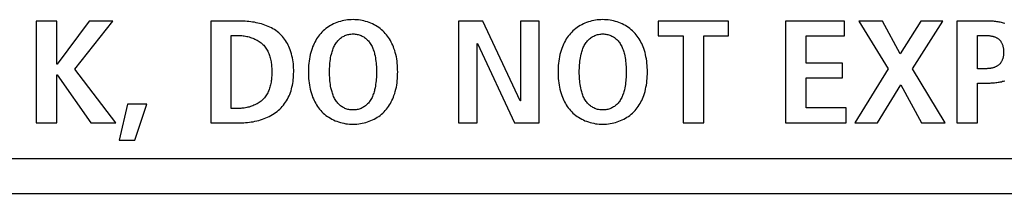
# Model space of a CAD drawing. Units: millimetres. Extents: x -412 to 1207, y -617 to 928.
# Drawn here: x 1033 to 1048, y 3 to 5 of the extents above; entities that cross this region are included whole.
import ezdxf

# ---------------------------------------------------------------- set-up
doc = ezdxf.new("R2010")
doc.units = ezdxf.units.MM
doc.header["$LTSCALE"] = 23.1
doc.layers.get('0').update_dxf_attribs({"linetype": 'CONTINUOUS'})
doc.layers.add('VRSTVA_1', color=7, linetype='CONTINUOUS')

msp = doc.modelspace()

# ---------------------------------------------------------------- linework, layer by layer
at = {"color": 7, "linetype": 'Continuous'}
for p, q in [((1034.024, 5.46), (1033.726, 5.46)), ((1033.726, 5.46), (1033.726, 3.984)), ((1034.024, 4.834), (1034.024, 5.46)), ((1034.495, 5.46), (1034.032, 4.834)), ((1034.285, 4.764), (1034.838, 5.46)), ((1034.838, 5.46), (1034.495, 5.46)), ((1040.206, 5.46), (1039.852, 5.46)), ((1039.852, 5.46), (1039.852, 3.984)), ((1040.747, 4.301), (1040.206, 5.46)), ((1041.022, 5.46), (1040.752, 5.46)), ((1040.752, 5.46), (1040.752, 4.301)), ((1041.022, 3.984), (1041.022, 5.46)), ((1043.771, 5.46), (1042.748, 5.46)), ((1042.748, 5.46), (1042.748, 5.245)), ((1043.771, 5.245), (1043.771, 5.46)), ((1045.452, 5.46), (1044.597, 5.46)), ((1044.597, 5.46), (1044.597, 3.984)), ((1045.452, 5.245), (1045.452, 5.46)), ((1046.003, 5.46), (1045.661, 5.46)), ((1045.661, 5.46), (1046.087, 4.766)), ((1046.26, 4.984), (1046.003, 5.46)), ((1046.56, 5.46), (1046.26, 4.984)), ((1046.441, 4.766), (1046.88, 5.46)), ((1046.88, 5.46), (1046.56, 5.46)), ((1042.748, 5.245), (1043.112, 5.245)), ((1043.112, 5.245), (1043.112, 3.984)), ((1043.41, 5.245), (1043.771, 5.245)), ((1043.41, 3.984), (1043.41, 5.245)), ((1044.895, 5.245), (1045.452, 5.245)), ((1044.895, 4.851), (1044.895, 5.245)), ((1040.122, 5.134), (1040.127, 5.134)), ((1040.122, 3.984), (1040.122, 5.134)), ((1040.127, 5.134), (1040.665, 3.984)), ((1034.032, 4.834), (1034.024, 4.834)), ((1034.882, 3.984), (1034.285, 4.764)), ((1045.422, 4.851), (1044.895, 4.851)), ((1045.422, 4.635), (1045.422, 4.851)), ((1046.087, 4.766), (1045.603, 3.984)), ((1046.912, 3.984), (1046.441, 4.766)), ((1034.024, 4.678), (1034.032, 4.678)), ((1034.024, 3.984), (1034.024, 4.678)), ((1034.032, 4.678), (1034.521, 3.984)), ((1044.895, 4.635), (1045.422, 4.635)), ((1044.895, 4.199), (1044.895, 4.635)), ((1045.931, 3.984), (1046.269, 4.534)), ((1046.269, 4.534), (1046.572, 3.984)), ((1040.752, 4.301), (1040.747, 4.301)), ((1035.053, 4.254), (1034.932, 3.73)), ((1035.333, 4.254), (1035.053, 4.254)), ((1035.156, 3.73), (1035.333, 4.254)), ((1045.475, 4.199), (1044.895, 4.199)), ((1045.475, 3.984), (1045.475, 4.199)), ((1033.726, 3.984), (1034.024, 3.984)), ((1034.521, 3.984), (1034.882, 3.984)), ((1039.852, 3.984), (1040.122, 3.984)), ((1040.665, 3.984), (1041.022, 3.984)), ((1043.112, 3.984), (1043.41, 3.984)), ((1044.597, 3.984), (1045.475, 3.984)), ((1045.603, 3.984), (1045.931, 3.984)), ((1046.572, 3.984), (1046.912, 3.984)), ((1034.932, 3.73), (1035.156, 3.73)), ((1104.493, 3.459), (1013.993, 3.459)), ((1013.493, 2.959), (1139.994, 2.959))]:
    msp.add_line(p, q, dxfattribs=at)
at = {"layer": 'VRSTVA_1', "color": 7, "linetype": 'Continuous'}
for p, q in [((1036.683, 5.46), (1036.259, 5.46)), ((1036.259, 5.46), (1036.259, 3.984)), ((1047.55, 5.46), (1047.084, 5.46)), ((1047.084, 5.46), (1047.084, 3.984)), ((1036.557, 5.253), (1036.658, 5.253)), ((1036.557, 4.191), (1036.557, 5.253)), ((1047.382, 5.253), (1047.494, 5.253)), ((1047.382, 4.768), (1047.382, 5.253)), ((1047.494, 4.768), (1047.382, 4.768)), ((1047.382, 4.561), (1047.55, 4.561)), ((1047.382, 3.984), (1047.382, 4.561)), ((1036.658, 4.191), (1036.557, 4.191)), ((1036.259, 3.984), (1036.683, 3.984)), ((1047.084, 3.984), (1047.382, 3.984))]:
    msp.add_line(p, q, dxfattribs=at)
for points in [[(1036.683, 3.984), (1036.71, 3.984), (1036.737, 3.985), (1036.764, 3.987), (1036.791, 3.989), (1036.819, 3.992), (1036.846, 3.996), (1036.873, 4), (1036.9, 4.006), (1036.927, 4.012), (1036.954, 4.018), (1036.981, 4.026), (1037.007, 4.034), (1037.033, 4.044), (1037.058, 4.054), (1037.083, 4.065), (1037.108, 4.076), (1037.132, 4.089), (1037.155, 4.103), (1037.178, 4.117), (1037.2, 4.133), (1037.222, 4.149), (1037.242, 4.166), (1037.261, 4.184), (1037.279, 4.202), (1037.296, 4.221), (1037.313, 4.241), (1037.329, 4.262), (1037.343, 4.283), (1037.357, 4.305), (1037.37, 4.327), (1037.382, 4.35), (1037.394, 4.373), (1037.404, 4.397), (1037.414, 4.423), (1037.423, 4.449), (1037.43, 4.475), (1037.437, 4.502), (1037.443, 4.529), (1037.448, 4.556), (1037.452, 4.583), (1037.456, 4.611), (1037.458, 4.639), (1037.46, 4.666), (1037.461, 4.694), (1037.462, 4.722), (1037.462, 4.752), (1037.461, 4.782), (1037.459, 4.811), (1037.457, 4.841), (1037.453, 4.871), (1037.449, 4.9), (1037.444, 4.929), (1037.437, 4.958), (1037.43, 4.987), (1037.421, 5.015), (1037.412, 5.044), (1037.402, 5.067), (1037.392, 5.09), (1037.381, 5.113), (1037.37, 5.135), (1037.357, 5.157), (1037.343, 5.178), (1037.329, 5.199), (1037.314, 5.219), (1037.298, 5.238), (1037.281, 5.257), (1037.263, 5.274), (1037.244, 5.291), (1037.225, 5.307), (1037.204, 5.322), (1037.183, 5.337), (1037.161, 5.35), (1037.139, 5.362), (1037.116, 5.374), (1037.092, 5.384), (1037.068, 5.394), (1037.044, 5.404), (1037.019, 5.412), (1036.994, 5.42), (1036.968, 5.426), (1036.943, 5.433), (1036.917, 5.438), (1036.891, 5.443), (1036.865, 5.447), (1036.839, 5.451), (1036.813, 5.454), (1036.786, 5.456), (1036.76, 5.458), (1036.734, 5.459), (1036.709, 5.46), (1036.683, 5.46)], [(1038.323, 5.482), (1038.296, 5.481), (1038.27, 5.479), (1038.243, 5.477), (1038.217, 5.473), (1038.191, 5.468), (1038.165, 5.463), (1038.139, 5.456), (1038.114, 5.448), (1038.089, 5.44), (1038.065, 5.43), (1038.041, 5.419), (1038.017, 5.408), (1037.995, 5.395), (1037.972, 5.382), (1037.951, 5.367), (1037.93, 5.352), (1037.91, 5.336), (1037.89, 5.319), (1037.872, 5.301), (1037.855, 5.282), (1037.838, 5.263), (1037.823, 5.243), (1037.808, 5.223), (1037.794, 5.201), (1037.781, 5.18), (1037.769, 5.157), (1037.758, 5.135), (1037.747, 5.112), (1037.737, 5.088), (1037.728, 5.065), (1037.718, 5.035), (1037.709, 5.004), (1037.702, 4.974), (1037.695, 4.943), (1037.689, 4.912), (1037.685, 4.88), (1037.681, 4.849), (1037.678, 4.817), (1037.676, 4.786), (1037.675, 4.754), (1037.675, 4.722), (1037.675, 4.69), (1037.676, 4.658), (1037.678, 4.627), (1037.681, 4.595), (1037.685, 4.564), (1037.689, 4.532), (1037.695, 4.501), (1037.702, 4.47), (1037.709, 4.44), (1037.718, 4.409), (1037.728, 4.379), (1037.737, 4.356), (1037.747, 4.332), (1037.758, 4.309), (1037.769, 4.287), (1037.781, 4.264), (1037.794, 4.243), (1037.808, 4.221), (1037.823, 4.201), (1037.838, 4.181), (1037.855, 4.162), (1037.872, 4.143), (1037.89, 4.125), (1037.91, 4.108), (1037.93, 4.092), (1037.951, 4.077), (1037.972, 4.063), (1037.995, 4.049), (1038.017, 4.037), (1038.041, 4.025), (1038.065, 4.014), (1038.089, 4.005), (1038.114, 3.996), (1038.139, 3.988), (1038.165, 3.982), (1038.191, 3.976), (1038.217, 3.971), (1038.243, 3.967), (1038.27, 3.965), (1038.296, 3.963), (1038.323, 3.963), (1038.338, 3.963), (1038.352, 3.963)], [(1038.352, 3.963), (1038.379, 3.965), (1038.405, 3.968), (1038.431, 3.972), (1038.457, 3.976), (1038.483, 3.982), (1038.508, 3.989), (1038.533, 3.997), (1038.558, 4.005), (1038.582, 4.015), (1038.606, 4.026), (1038.629, 4.037), (1038.652, 4.05), (1038.674, 4.063), (1038.695, 4.077), (1038.716, 4.092), (1038.736, 4.109), (1038.755, 4.125), (1038.773, 4.143), (1038.791, 4.162), (1038.807, 4.181), (1038.823, 4.201), (1038.837, 4.221), (1038.851, 4.243), (1038.864, 4.264), (1038.876, 4.287), (1038.888, 4.309), (1038.898, 4.332), (1038.908, 4.356), (1038.917, 4.379), (1038.927, 4.409), (1038.936, 4.44), (1038.944, 4.47), (1038.951, 4.501), (1038.956, 4.532), (1038.961, 4.564), (1038.965, 4.595), (1038.967, 4.627), (1038.969, 4.658), (1038.97, 4.69), (1038.971, 4.722), (1038.97, 4.754), (1038.969, 4.786), (1038.967, 4.817), (1038.965, 4.849), (1038.961, 4.88), (1038.956, 4.912), (1038.951, 4.943), (1038.944, 4.974), (1038.936, 5.004), (1038.927, 5.035), (1038.917, 5.065), (1038.908, 5.088), (1038.898, 5.112), (1038.888, 5.135), (1038.876, 5.157), (1038.864, 5.18), (1038.851, 5.201), (1038.837, 5.223), (1038.823, 5.243), (1038.807, 5.263), (1038.791, 5.282), (1038.773, 5.301), (1038.755, 5.319), (1038.736, 5.336), (1038.716, 5.352), (1038.695, 5.367), (1038.673, 5.382), (1038.651, 5.395), (1038.628, 5.408), (1038.605, 5.419), (1038.581, 5.43), (1038.556, 5.44), (1038.531, 5.448), (1038.506, 5.456), (1038.481, 5.463), (1038.455, 5.468), (1038.429, 5.473), (1038.402, 5.477), (1038.376, 5.479), (1038.349, 5.481), (1038.323, 5.482)], [(1041.946, 5.482), (1041.919, 5.481), (1041.892, 5.479), (1041.866, 5.477), (1041.84, 5.473), (1041.814, 5.468), (1041.788, 5.463), (1041.762, 5.456), (1041.737, 5.448), (1041.712, 5.44), (1041.688, 5.43), (1041.664, 5.419), (1041.64, 5.408), (1041.617, 5.395), (1041.595, 5.382), (1041.574, 5.367), (1041.553, 5.352), (1041.533, 5.336), (1041.513, 5.319), (1041.495, 5.301), (1041.478, 5.282), (1041.461, 5.263), (1041.446, 5.243), (1041.431, 5.223), (1041.417, 5.201), (1041.404, 5.18), (1041.392, 5.157), (1041.381, 5.135), (1041.37, 5.112), (1041.36, 5.088), (1041.351, 5.065), (1041.341, 5.035), (1041.332, 5.004), (1041.324, 4.974), (1041.318, 4.943), (1041.312, 4.912), (1041.307, 4.88), (1041.304, 4.849), (1041.301, 4.817), (1041.299, 4.786), (1041.298, 4.754), (1041.298, 4.722), (1041.298, 4.69), (1041.299, 4.658), (1041.301, 4.627), (1041.304, 4.595), (1041.307, 4.564), (1041.312, 4.532), (1041.318, 4.501), (1041.324, 4.47), (1041.332, 4.44), (1041.341, 4.409), (1041.351, 4.379), (1041.36, 4.356), (1041.37, 4.332), (1041.381, 4.309), (1041.392, 4.287), (1041.404, 4.264), (1041.417, 4.243), (1041.431, 4.221), (1041.446, 4.201), (1041.461, 4.181), (1041.478, 4.162), (1041.495, 4.143), (1041.513, 4.125), (1041.533, 4.108), (1041.553, 4.092), (1041.574, 4.077), (1041.595, 4.063), (1041.617, 4.049), (1041.64, 4.037), (1041.664, 4.025), (1041.688, 4.014), (1041.712, 4.005), (1041.737, 3.996), (1041.762, 3.988), (1041.788, 3.982), (1041.814, 3.976), (1041.84, 3.971), (1041.866, 3.967), (1041.892, 3.965), (1041.919, 3.963), (1041.946, 3.963), (1041.96, 3.963), (1041.975, 3.963)], [(1041.975, 3.963), (1042.002, 3.965), (1042.028, 3.968), (1042.054, 3.972), (1042.08, 3.976), (1042.106, 3.982), (1042.131, 3.989), (1042.156, 3.997), (1042.181, 4.005), (1042.205, 4.015), (1042.229, 4.026), (1042.252, 4.037), (1042.275, 4.05), (1042.297, 4.063), (1042.318, 4.077), (1042.339, 4.092), (1042.359, 4.109), (1042.378, 4.125), (1042.396, 4.143), (1042.414, 4.162), (1042.43, 4.181), (1042.446, 4.201), (1042.46, 4.221), (1042.474, 4.243), (1042.487, 4.264), (1042.499, 4.287), (1042.511, 4.309), (1042.521, 4.332), (1042.531, 4.356), (1042.54, 4.379), (1042.55, 4.409), (1042.559, 4.44), (1042.567, 4.47), (1042.573, 4.501), (1042.579, 4.532), (1042.584, 4.564), (1042.587, 4.595), (1042.59, 4.627), (1042.592, 4.658), (1042.593, 4.69), (1042.594, 4.722), (1042.593, 4.754), (1042.592, 4.786), (1042.59, 4.817), (1042.587, 4.849), (1042.584, 4.88), (1042.579, 4.912), (1042.573, 4.943), (1042.567, 4.974), (1042.559, 5.004), (1042.55, 5.035), (1042.54, 5.065), (1042.531, 5.088), (1042.521, 5.112), (1042.511, 5.135), (1042.499, 5.157), (1042.487, 5.18), (1042.474, 5.201), (1042.46, 5.223), (1042.446, 5.243), (1042.43, 5.263), (1042.414, 5.282), (1042.396, 5.301), (1042.378, 5.319), (1042.359, 5.336), (1042.338, 5.352), (1042.318, 5.367), (1042.296, 5.382), (1042.274, 5.395), (1042.251, 5.408), (1042.227, 5.419), (1042.204, 5.43), (1042.179, 5.44), (1042.154, 5.448), (1042.129, 5.456), (1042.103, 5.463), (1042.078, 5.468), (1042.051, 5.473), (1042.025, 5.477), (1041.999, 5.479), (1041.972, 5.481), (1041.946, 5.482)], [(1047.777, 5.427), (1047.762, 5.432), (1047.746, 5.436), (1047.73, 5.44), (1047.713, 5.444), (1047.697, 5.447), (1047.681, 5.45), (1047.664, 5.452), (1047.648, 5.455), (1047.631, 5.456), (1047.615, 5.458), (1047.598, 5.459), (1047.582, 5.46), (1047.566, 5.46), (1047.55, 5.46)], [(1036.658, 5.253), (1036.675, 5.253), (1036.693, 5.252), (1036.71, 5.25), (1036.728, 5.248), (1036.745, 5.246), (1036.763, 5.243), (1036.781, 5.239), (1036.798, 5.235), (1036.816, 5.231), (1036.833, 5.225), (1036.85, 5.22), (1036.867, 5.213), (1036.884, 5.206), (1036.9, 5.199), (1036.916, 5.191), (1036.932, 5.183), (1036.947, 5.174), (1036.962, 5.164), (1036.976, 5.154), (1036.99, 5.144), (1037.003, 5.133), (1037.015, 5.121), (1037.027, 5.109), (1037.039, 5.096), (1037.049, 5.082), (1037.059, 5.069), (1037.069, 5.054), (1037.077, 5.039), (1037.086, 5.024), (1037.093, 5.008), (1037.1, 4.992), (1037.106, 4.976), (1037.112, 4.959), (1037.117, 4.942), (1037.122, 4.925), (1037.126, 4.907), (1037.13, 4.889), (1037.133, 4.871), (1037.136, 4.853), (1037.139, 4.835), (1037.141, 4.816), (1037.142, 4.797), (1037.143, 4.779), (1037.144, 4.76), (1037.145, 4.741), (1037.145, 4.722), (1037.145, 4.703), (1037.144, 4.684), (1037.143, 4.665), (1037.142, 4.647), (1037.141, 4.628), (1037.139, 4.609), (1037.136, 4.591), (1037.133, 4.573), (1037.13, 4.555), (1037.126, 4.537), (1037.122, 4.519), (1037.117, 4.502), (1037.112, 4.485), (1037.106, 4.468), (1037.1, 4.452), (1037.093, 4.436), (1037.086, 4.42), (1037.077, 4.405), (1037.069, 4.39), (1037.059, 4.375), (1037.049, 4.362), (1037.039, 4.348), (1037.027, 4.335), (1037.015, 4.323), (1037.003, 4.311), (1036.99, 4.3), (1036.976, 4.29), (1036.962, 4.28), (1036.947, 4.27), (1036.932, 4.261), (1036.916, 4.253), (1036.9, 4.245), (1036.884, 4.238), (1036.867, 4.231), (1036.85, 4.224), (1036.833, 4.219), (1036.816, 4.213), (1036.798, 4.209), (1036.781, 4.205), (1036.763, 4.201), (1036.745, 4.198), (1036.728, 4.196), (1036.71, 4.194), (1036.693, 4.192), (1036.675, 4.191), (1036.658, 4.191)], [(1038.323, 4.17), (1038.308, 4.17), (1038.293, 4.171), (1038.278, 4.173), (1038.263, 4.176), (1038.248, 4.179), (1038.234, 4.183), (1038.22, 4.188), (1038.206, 4.193), (1038.192, 4.2), (1038.179, 4.206), (1038.167, 4.214), (1038.154, 4.222), (1038.143, 4.231), (1038.131, 4.24), (1038.12, 4.25), (1038.11, 4.26), (1038.1, 4.271), (1038.091, 4.282), (1038.082, 4.294), (1038.072, 4.307), (1038.063, 4.322), (1038.055, 4.337), (1038.047, 4.352), (1038.04, 4.367), (1038.034, 4.383), (1038.028, 4.399), (1038.023, 4.415), (1038.018, 4.431), (1038.013, 4.448), (1038.009, 4.464), (1038.003, 4.49), (1037.998, 4.515), (1037.994, 4.541), (1037.991, 4.567), (1037.988, 4.593), (1037.986, 4.618), (1037.984, 4.644), (1037.983, 4.67), (1037.983, 4.696), (1037.982, 4.722), (1037.983, 4.748), (1037.983, 4.774), (1037.984, 4.8), (1037.986, 4.826), (1037.988, 4.851), (1037.991, 4.877), (1037.994, 4.903), (1037.998, 4.929), (1038.003, 4.954), (1038.009, 4.98), (1038.013, 4.996), (1038.018, 5.013), (1038.023, 5.029), (1038.028, 5.045), (1038.034, 5.061), (1038.04, 5.077), (1038.047, 5.092), (1038.055, 5.107), (1038.063, 5.122), (1038.072, 5.136), (1038.082, 5.15), (1038.091, 5.162), (1038.1, 5.173), (1038.11, 5.184), (1038.12, 5.194), (1038.131, 5.204), (1038.143, 5.213), (1038.154, 5.222), (1038.167, 5.23), (1038.179, 5.238), (1038.192, 5.244), (1038.206, 5.251), (1038.22, 5.256), (1038.234, 5.261), (1038.248, 5.265), (1038.263, 5.268), (1038.278, 5.271), (1038.293, 5.273), (1038.308, 5.274), (1038.323, 5.274)], [(1038.323, 5.274), (1038.338, 5.274), (1038.353, 5.273), (1038.368, 5.271), (1038.382, 5.268), (1038.397, 5.265), (1038.412, 5.261), (1038.426, 5.256), (1038.44, 5.251), (1038.453, 5.244), (1038.466, 5.238), (1038.479, 5.23), (1038.491, 5.222), (1038.503, 5.213), (1038.514, 5.204), (1038.525, 5.194), (1038.535, 5.184), (1038.545, 5.173), (1038.555, 5.162), (1038.564, 5.15), (1038.573, 5.136), (1038.582, 5.122), (1038.591, 5.107), (1038.598, 5.092), (1038.605, 5.077), (1038.612, 5.061), (1038.617, 5.045), (1038.623, 5.029), (1038.628, 5.013), (1038.632, 4.996), (1038.636, 4.98), (1038.642, 4.954), (1038.647, 4.929), (1038.651, 4.903), (1038.655, 4.877), (1038.657, 4.851), (1038.66, 4.826), (1038.661, 4.8), (1038.662, 4.774), (1038.663, 4.748), (1038.663, 4.722), (1038.663, 4.696), (1038.662, 4.67), (1038.661, 4.644), (1038.66, 4.618), (1038.657, 4.593), (1038.655, 4.567), (1038.651, 4.541), (1038.647, 4.515), (1038.642, 4.49), (1038.636, 4.464), (1038.632, 4.448), (1038.628, 4.431), (1038.623, 4.415), (1038.617, 4.399), (1038.612, 4.383), (1038.605, 4.367), (1038.598, 4.352), (1038.591, 4.337), (1038.582, 4.322), (1038.573, 4.307), (1038.564, 4.294), (1038.555, 4.282), (1038.545, 4.271), (1038.535, 4.26), (1038.525, 4.25), (1038.514, 4.24), (1038.503, 4.231), (1038.491, 4.222), (1038.479, 4.214), (1038.466, 4.206), (1038.453, 4.2), (1038.44, 4.193), (1038.426, 4.188), (1038.412, 4.183), (1038.397, 4.179), (1038.382, 4.176), (1038.368, 4.173), (1038.353, 4.171), (1038.338, 4.17), (1038.323, 4.17)], [(1041.946, 4.17), (1041.931, 4.17), (1041.916, 4.171), (1041.901, 4.173), (1041.886, 4.176), (1041.871, 4.179), (1041.857, 4.183), (1041.843, 4.188), (1041.829, 4.193), (1041.815, 4.2), (1041.802, 4.206), (1041.79, 4.214), (1041.777, 4.222), (1041.766, 4.231), (1041.754, 4.24), (1041.743, 4.25), (1041.733, 4.26), (1041.723, 4.271), (1041.713, 4.282), (1041.705, 4.294), (1041.695, 4.307), (1041.686, 4.322), (1041.678, 4.337), (1041.67, 4.352), (1041.663, 4.367), (1041.657, 4.383), (1041.651, 4.399), (1041.645, 4.415), (1041.64, 4.431), (1041.636, 4.448), (1041.632, 4.464), (1041.626, 4.49), (1041.621, 4.515), (1041.617, 4.541), (1041.614, 4.567), (1041.611, 4.593), (1041.609, 4.618), (1041.607, 4.644), (1041.606, 4.67), (1041.605, 4.696), (1041.605, 4.722), (1041.605, 4.748), (1041.606, 4.774), (1041.607, 4.8), (1041.609, 4.826), (1041.611, 4.851), (1041.614, 4.877), (1041.617, 4.903), (1041.621, 4.929), (1041.626, 4.954), (1041.632, 4.98), (1041.636, 4.996), (1041.64, 5.013), (1041.645, 5.029), (1041.651, 5.045), (1041.657, 5.061), (1041.663, 5.077), (1041.67, 5.092), (1041.678, 5.107), (1041.686, 5.122), (1041.695, 5.136), (1041.705, 5.15), (1041.713, 5.162), (1041.723, 5.173), (1041.733, 5.184), (1041.743, 5.194), (1041.754, 5.204), (1041.766, 5.213), (1041.777, 5.222), (1041.79, 5.23), (1041.802, 5.238), (1041.815, 5.244), (1041.829, 5.251), (1041.843, 5.256), (1041.857, 5.261), (1041.871, 5.265), (1041.886, 5.268), (1041.901, 5.271), (1041.916, 5.273), (1041.931, 5.274), (1041.946, 5.274)], [(1041.946, 5.274), (1041.961, 5.274), (1041.976, 5.273), (1041.991, 5.271), (1042.005, 5.268), (1042.02, 5.265), (1042.034, 5.261), (1042.049, 5.256), (1042.063, 5.251), (1042.076, 5.244), (1042.089, 5.238), (1042.102, 5.23), (1042.114, 5.222), (1042.126, 5.213), (1042.137, 5.204), (1042.148, 5.194), (1042.158, 5.184), (1042.168, 5.173), (1042.178, 5.162), (1042.187, 5.15), (1042.196, 5.136), (1042.205, 5.122), (1042.213, 5.107), (1042.221, 5.092), (1042.228, 5.077), (1042.234, 5.061), (1042.24, 5.045), (1042.246, 5.029), (1042.251, 5.013), (1042.255, 4.996), (1042.259, 4.98), (1042.265, 4.954), (1042.27, 4.929), (1042.274, 4.903), (1042.277, 4.877), (1042.28, 4.851), (1042.282, 4.826), (1042.284, 4.8), (1042.285, 4.774), (1042.286, 4.748), (1042.286, 4.722), (1042.286, 4.696), (1042.285, 4.67), (1042.284, 4.644), (1042.282, 4.618), (1042.28, 4.593), (1042.277, 4.567), (1042.274, 4.541), (1042.27, 4.515), (1042.265, 4.49), (1042.259, 4.464), (1042.255, 4.448), (1042.251, 4.431), (1042.246, 4.415), (1042.24, 4.399), (1042.234, 4.383), (1042.228, 4.367), (1042.221, 4.352), (1042.213, 4.337), (1042.205, 4.322), (1042.196, 4.307), (1042.187, 4.294), (1042.178, 4.282), (1042.168, 4.271), (1042.158, 4.26), (1042.148, 4.25), (1042.137, 4.24), (1042.126, 4.231), (1042.114, 4.222), (1042.102, 4.214), (1042.089, 4.206), (1042.076, 4.2), (1042.063, 4.193), (1042.049, 4.188), (1042.034, 4.183), (1042.02, 4.179), (1042.005, 4.176), (1041.991, 4.173), (1041.976, 4.171), (1041.961, 4.17), (1041.946, 4.17)], [(1047.494, 5.253), (1047.502, 5.253), (1047.51, 5.253), (1047.519, 5.252), (1047.527, 5.252), (1047.535, 5.251), (1047.544, 5.25), (1047.553, 5.25), (1047.561, 5.248), (1047.57, 5.247), (1047.578, 5.246), (1047.587, 5.244), (1047.595, 5.242), (1047.603, 5.24), (1047.612, 5.238), (1047.62, 5.236), (1047.628, 5.233), (1047.636, 5.23), (1047.643, 5.227), (1047.651, 5.224), (1047.658, 5.22), (1047.665, 5.216), (1047.672, 5.212), (1047.679, 5.208), (1047.685, 5.203), (1047.692, 5.198), (1047.698, 5.193), (1047.703, 5.187), (1047.709, 5.181), (1047.714, 5.175), (1047.719, 5.168), (1047.723, 5.161), (1047.728, 5.155), (1047.732, 5.147), (1047.736, 5.14), (1047.739, 5.132), (1047.742, 5.124), (1047.745, 5.116), (1047.748, 5.108), (1047.75, 5.1), (1047.752, 5.091), (1047.754, 5.083), (1047.756, 5.074), (1047.758, 5.065), (1047.759, 5.057), (1047.76, 5.048), (1047.761, 5.039), (1047.761, 5.03), (1047.761, 5.021), (1047.762, 5.012), (1047.761, 5.003), (1047.761, 4.994), (1047.761, 4.985), (1047.76, 4.976), (1047.759, 4.967), (1047.758, 4.958), (1047.756, 4.949), (1047.755, 4.94), (1047.753, 4.932), (1047.75, 4.923), (1047.748, 4.915), (1047.745, 4.907), (1047.742, 4.899), (1047.739, 4.891), (1047.736, 4.883), (1047.732, 4.876), (1047.728, 4.868), (1047.723, 4.861), (1047.719, 4.854), (1047.714, 4.848), (1047.709, 4.842), (1047.703, 4.836), (1047.698, 4.83), (1047.692, 4.825), (1047.685, 4.82), (1047.679, 4.815), (1047.672, 4.81), (1047.665, 4.806), (1047.658, 4.802), (1047.651, 4.799), (1047.643, 4.795), (1047.636, 4.792), (1047.628, 4.789), (1047.62, 4.786), (1047.612, 4.784), (1047.603, 4.781), (1047.595, 4.779), (1047.587, 4.778), (1047.578, 4.776), (1047.57, 4.774), (1047.561, 4.773), (1047.553, 4.772), (1047.544, 4.771), (1047.536, 4.77), (1047.527, 4.77), (1047.519, 4.769), (1047.51, 4.769), (1047.502, 4.769), (1047.494, 4.768)], [(1047.55, 4.561), (1047.566, 4.561), (1047.582, 4.562), (1047.598, 4.562), (1047.615, 4.564), (1047.631, 4.565), (1047.648, 4.567), (1047.664, 4.569), (1047.681, 4.572), (1047.697, 4.574), (1047.713, 4.578), (1047.73, 4.581), (1047.746, 4.586), (1047.762, 4.59), (1047.778, 4.595)]]:
    msp.add_lwpolyline(points, dxfattribs=at)

doc.saveas('drawing.dxf')
